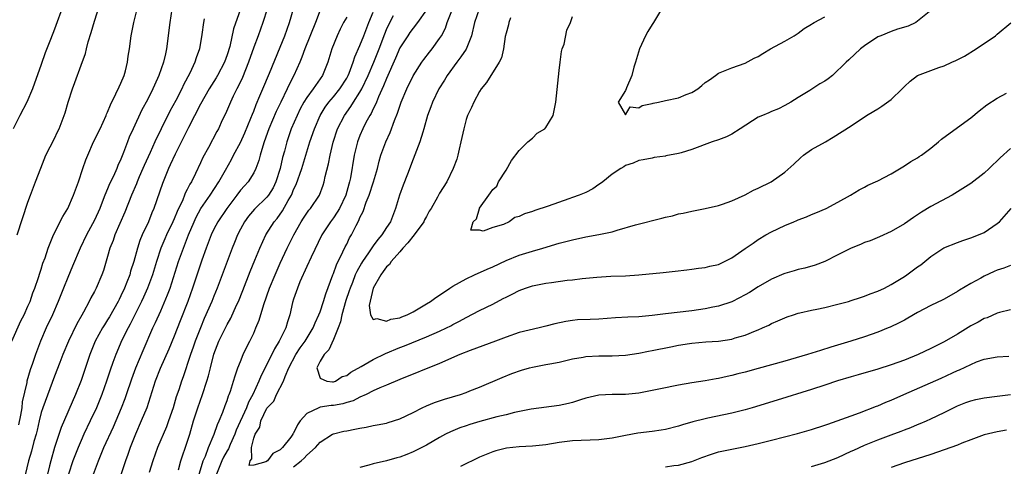
# Model space of a CAD drawing. Units: inches. Extents: x 2661000 to 2664000, y 1551019 to 1554000.
# Drawn here: x 2661412 to 2661560, y 1553326 to 1553393 of the extents above; entities that cross this region are included whole.
import ezdxf

# ---------------------------------------------------------------- set-up
doc = ezdxf.new("R2010")
doc.units = ezdxf.units.IN
doc.header["$MEASUREMENT"] = 0
doc.layers.add('LD26611551_2ft', color=124, linetype='Continuous')

msp = doc.modelspace()

# ---------------------------------------------------------------- linework, layer by layer
at = {"layer": 'LD26611551_2ft'}
for points, elevation in [([(2661411.36, 1553361), (2661413, 1553365.94), (2661413.4, 1553367), (2661413.81, 1553368.19), (2661414.15, 1553369), (2661414.93, 1553371.07), (2661415.71, 1553373), (2661417, 1553375.54), (2661417.46, 1553376.54), (2661417.7, 1553377), (2661418.62, 1553379.38), (2661419.06, 1553381), (2661419.69, 1553383), (2661420.05, 1553383.95), (2661421, 1553386.55), (2661421.67, 1553388.33), (2661421.82, 1553389), (2661422.08, 1553390.08), (2661422.52, 1553391.48), (2661423, 1553393.18), (2661424.23, 1553397)], 8820), ([(2661418.33, 1553395.67), (2661417, 1553391.98), (2661416.4, 1553390.4), (2661415.6, 1553388.4), (2661415, 1553386.67), (2661413.7, 1553383), (2661412.81, 1553381), (2661411.76, 1553379), (2661410.75, 1553377)], 8822), ([(2661410.57, 1553345), (2661411.93, 1553348.07), (2661412.41, 1553349), (2661413, 1553350.27), (2661413.31, 1553351), (2661413.73, 1553352.27), (2661414.04, 1553353), (2661414.58, 1553354.58), (2661414.77, 1553355.23), (2661415, 1553355.87), (2661415.26, 1553356.74), (2661415.57, 1553357.57), (2661416.06, 1553359), (2661416.86, 1553361), (2661418.23, 1553363.77), (2661419, 1553365), (2661419.88, 1553367), (2661420.59, 1553369), (2661421.26, 1553371), (2661421.71, 1553372.29), (2661422, 1553373), (2661422.88, 1553375), (2661423.85, 1553377), (2661424.79, 1553379), (2661424.84, 1553379.16), (2661425, 1553379.51), (2661425.41, 1553380.59), (2661426.24, 1553382.24), (2661426.71, 1553383.29), (2661427, 1553383.86), (2661427.5, 1553385), (2661427.69, 1553385.69), (2661428.01, 1553387), (2661428.1, 1553387.9), (2661428.27, 1553389), (2661428.52, 1553391), (2661428.94, 1553393), (2661429.47, 1553395)], 8818), ([(2661434.66, 1553395), (2661434.35, 1553393), (2661433.88, 1553389), (2661433.71, 1553388.29), (2661433.43, 1553387), (2661432.73, 1553385), (2661432.53, 1553384.53), (2661431.83, 1553383), (2661431, 1553381.34), (2661430.17, 1553379.83), (2661428.84, 1553377), (2661428.26, 1553375.73), (2661427.97, 1553375), (2661427.41, 1553373.41), (2661427, 1553372.39), (2661426.55, 1553371.45), (2661426.38, 1553371), (2661425.86, 1553369.86), (2661425.3, 1553368.71), (2661425, 1553367.97), (2661424.58, 1553367), (2661424.33, 1553366.33), (2661423.8, 1553365), (2661423, 1553363.22), (2661421.81, 1553361), (2661420.84, 1553359), (2661419.72, 1553356.28), (2661419, 1553354.61), (2661418.34, 1553353), (2661417.55, 1553351), (2661416.67, 1553349), (2661415.75, 1553347), (2661414.89, 1553345), (2661414.11, 1553343), (2661413.66, 1553341.66), (2661413.31, 1553340.69), (2661412.84, 1553339), (2661412.81, 1553338.81), (2661412.14, 1553335.86), (2661412.05, 1553335), (2661411.86, 1553333.86), (2661411.57, 1553332.43)], 8816), ([(2661445.01, 1553395), (2661443.97, 1553392.03), (2661443.38, 1553389.38), (2661443, 1553388.11), (2661442.61, 1553387), (2661441.55, 1553385), (2661441.34, 1553384.66), (2661440.3, 1553383), (2661439, 1553380.68), (2661437.19, 1553377.19), (2661435.16, 1553373.16), (2661434.44, 1553371.55), (2661434.17, 1553371), (2661433.25, 1553368.75), (2661431.96, 1553365), (2661431.66, 1553364.34), (2661431.14, 1553363), (2661430.21, 1553361), (2661429.85, 1553360.15), (2661429.48, 1553359), (2661428.94, 1553357), (2661428.46, 1553355.54), (2661428.32, 1553355), (2661427.91, 1553353.91), (2661427.55, 1553353), (2661427, 1553351.82), (2661426.71, 1553351.29), (2661426.59, 1553351), (2661425.3, 1553348.7), (2661425, 1553348.23), (2661424.51, 1553347.49), (2661424.22, 1553347), (2661423.12, 1553345), (2661422.31, 1553343), (2661421, 1553339.08), (2661420.18, 1553337), (2661417.99, 1553332.01), (2661417.01, 1553328.99), (2661416.42, 1553327), (2661416.25, 1553326.25), (2661415.93, 1553325)], 8812), ([(2661449.03, 1553395), (2661448.37, 1553393), (2661447.65, 1553391), (2661447, 1553389.26), (2661446.22, 1553387), (2661445.29, 1553384.71), (2661444.64, 1553383.36), (2661444.44, 1553383), (2661443.89, 1553381.89), (2661443.48, 1553381), (2661442.76, 1553379.25), (2661442.27, 1553378.27), (2661441.68, 1553377), (2661441.43, 1553376.57), (2661440.18, 1553374.18), (2661439.35, 1553372.65), (2661439, 1553371.87), (2661438.25, 1553370.25), (2661437.61, 1553369), (2661437.37, 1553368.63), (2661437, 1553367.86), (2661436.7, 1553367.3), (2661436.59, 1553367), (2661436.3, 1553366.3), (2661435.45, 1553364.55), (2661435, 1553363.44), (2661434.81, 1553363), (2661433.86, 1553361), (2661433.6, 1553360.4), (2661432.99, 1553359), (2661432.35, 1553357), (2661431.75, 1553355), (2661431, 1553353), (2661430.38, 1553351.62), (2661430.08, 1553351), (2661429.17, 1553349.17), (2661428.41, 1553347.59), (2661428.07, 1553347), (2661427.16, 1553345.16), (2661426.21, 1553343), (2661425.79, 1553341.79), (2661425.36, 1553340.64), (2661424.84, 1553339), (2661424.13, 1553337), (2661423.31, 1553335), (2661422.38, 1553333), (2661421.42, 1553331), (2661421, 1553330.06), (2661420.55, 1553329), (2661419.78, 1553327), (2661419.12, 1553325)], 8810), ([(2661422.85, 1553325), (2661423.6, 1553327), (2661424.43, 1553329), (2661425.86, 1553332.14), (2661427.1, 1553335), (2661427.63, 1553336.37), (2661427.86, 1553337), (2661428.64, 1553339.36), (2661429.25, 1553341), (2661430.37, 1553343.63), (2661431.83, 1553347), (2661432.2, 1553347.8), (2661433, 1553349.58), (2661434.03, 1553351.97), (2661434.4, 1553353), (2661435.69, 1553357), (2661436.4, 1553359), (2661436.58, 1553359.42), (2661437.18, 1553361), (2661438.01, 1553363), (2661438.33, 1553363.67), (2661439.04, 1553364.96), (2661440.44, 1553367), (2661441.77, 1553369), (2661442.77, 1553370.77), (2661443.64, 1553372.36), (2661443.97, 1553373), (2661445, 1553374.94), (2661445.65, 1553376.35), (2661446.59, 1553378.59), (2661446.81, 1553379.19), (2661447, 1553379.63), (2661447.36, 1553380.64), (2661447.93, 1553381.93), (2661448.36, 1553383), (2661449.38, 1553385.38), (2661451, 1553389.26), (2661451.69, 1553391), (2661452.02, 1553391.98), (2661452.41, 1553393), (2661453, 1553395.05)], 8808), ([(2661457, 1553394.84), (2661456.31, 1553393), (2661454.68, 1553389), (2661454.26, 1553387.74), (2661453.95, 1553387), (2661453.06, 1553385), (2661452.34, 1553383.66), (2661452.05, 1553383), (2661451.06, 1553381), (2661450.39, 1553379.61), (2661449.3, 1553377), (2661448.57, 1553375), (2661448.35, 1553374.35), (2661447.99, 1553373), (2661447.79, 1553372.21), (2661447.34, 1553371), (2661447, 1553370.35), (2661446.15, 1553369), (2661445.6, 1553368.4), (2661445, 1553367.72), (2661444.48, 1553367), (2661442.96, 1553365), (2661441.61, 1553363), (2661441, 1553361.86), (2661440.58, 1553361), (2661439.84, 1553359), (2661439.2, 1553357.2), (2661437.8, 1553353), (2661437.07, 1553351), (2661435.93, 1553348.07), (2661435, 1553345.75), (2661434.19, 1553343.81), (2661432.92, 1553340.92), (2661432.17, 1553339), (2661430.89, 1553335), (2661430.07, 1553333), (2661429.18, 1553331), (2661428.39, 1553329), (2661428.04, 1553327.96), (2661427.68, 1553327), (2661426.34, 1553323)], 8806), ([(2661461, 1553393.81), (2661460.54, 1553393), (2661460.02, 1553391.98), (2661459.57, 1553391), (2661458.79, 1553389), (2661458.18, 1553387), (2661457.35, 1553385), (2661455.95, 1553383), (2661455, 1553381.69), (2661454.57, 1553381), (2661454.01, 1553379.99), (2661453.52, 1553379), (2661452.66, 1553377), (2661451.98, 1553375), (2661451.63, 1553373.63), (2661451.35, 1553372.65), (2661451, 1553371), (2661450.35, 1553369), (2661449.91, 1553368.09), (2661449.24, 1553367), (2661449, 1553366.69), (2661447.1, 1553364.9), (2661446.19, 1553363.81), (2661445.61, 1553363), (2661445, 1553361.88), (2661444.54, 1553361), (2661444.11, 1553359.89), (2661443.73, 1553359), (2661442.27, 1553355), (2661441.51, 1553353), (2661441, 1553351.79), (2661440.68, 1553351), (2661439.55, 1553348.45), (2661438.96, 1553347.04), (2661438.18, 1553345), (2661437.89, 1553344.11), (2661437.49, 1553343), (2661437, 1553341.5), (2661436.82, 1553341), (2661436.37, 1553339.63), (2661436.13, 1553339), (2661435.7, 1553337.7), (2661435.34, 1553336.66), (2661434.85, 1553335), (2661434.17, 1553333), (2661433.86, 1553332.14), (2661432.51, 1553329), (2661431.79, 1553327), (2661431.27, 1553325.27)], 8804), ([(2661435.67, 1553325.67), (2661436.03, 1553327), (2661437, 1553329.83), (2661437.36, 1553331), (2661437.95, 1553333), (2661438.57, 1553335), (2661439.29, 1553337), (2661439.96, 1553339), (2661440.19, 1553339.81), (2661440.48, 1553341), (2661441, 1553343.07), (2661441.77, 1553345), (2661443, 1553347.5), (2661443.54, 1553348.46), (2661444.42, 1553350.42), (2661444.69, 1553351), (2661445.35, 1553352.65), (2661446.48, 1553355.52), (2661447.19, 1553357.19), (2661447.92, 1553359), (2661448.83, 1553361), (2661450.1, 1553363), (2661450.52, 1553363.48), (2661451.36, 1553364.64), (2661452.21, 1553366.21), (2661452.67, 1553367), (2661452.78, 1553367.22), (2661453, 1553367.83), (2661453.38, 1553368.62), (2661454.24, 1553371), (2661454.87, 1553373), (2661455.47, 1553375), (2661456.13, 1553377), (2661457.02, 1553379), (2661457.77, 1553380.23), (2661458.33, 1553381), (2661459, 1553381.8), (2661459.97, 1553383), (2661461, 1553384.61), (2661461.21, 1553385), (2661461.36, 1553385.36), (2661461.97, 1553387), (2661462.21, 1553387.79), (2661463, 1553389.51), (2661463.57, 1553391), (2661464.36, 1553393), (2661465, 1553394.52)], 8802), ([(2661438.38, 1553323.62), (2661439.39, 1553327), (2661439.72, 1553327.72), (2661440.2, 1553329), (2661441.06, 1553331), (2661441.53, 1553332.47), (2661441.79, 1553333), (2661442.35, 1553334.35), (2661442.69, 1553335.31), (2661443, 1553336.1), (2661443.22, 1553336.78), (2661443.32, 1553337), (2661443.51, 1553337.51), (2661443.98, 1553339), (2661444.19, 1553339.81), (2661444.62, 1553341), (2661445, 1553341.97), (2661445.42, 1553343), (2661445.93, 1553344.07), (2661446.43, 1553345), (2661447, 1553346.22), (2661447.34, 1553347), (2661447.81, 1553348.19), (2661448.52, 1553350.52), (2661449.4, 1553353), (2661450.22, 1553355), (2661451, 1553356.77), (2661452.03, 1553359), (2661453.03, 1553361), (2661454.17, 1553363), (2661454.49, 1553363.51), (2661455, 1553364.3), (2661455.29, 1553364.71), (2661455.54, 1553365), (2661456.91, 1553367), (2661457.48, 1553368.52), (2661457.63, 1553369), (2661457.78, 1553369.78), (2661458.27, 1553371.73), (2661458.5, 1553373), (2661458.96, 1553374.96), (2661459.64, 1553377), (2661460.65, 1553379), (2661461.64, 1553380.36), (2661462.02, 1553381), (2661463, 1553382.5), (2661463.28, 1553383), (2661464.24, 1553385), (2661465.11, 1553387), (2661465.9, 1553389), (2661466.73, 1553391.27), (2661467, 1553391.92), (2661467.33, 1553392.67), (2661468.03, 1553394.03)], 8800), ([(2661473, 1553394.89), (2661471.68, 1553393), (2661471, 1553392.13), (2661470.52, 1553391.48), (2661470.2, 1553391), (2661469, 1553389.15), (2661468.37, 1553387.63), (2661467, 1553384.56), (2661466.56, 1553383.44), (2661465.78, 1553381.78), (2661465.47, 1553381), (2661465.35, 1553380.65), (2661465, 1553379.98), (2661464.7, 1553379.3), (2661464.5, 1553379), (2661463.91, 1553377.91), (2661463.45, 1553377), (2661463, 1553375.98), (2661462.62, 1553375), (2661462.14, 1553373), (2661461.58, 1553369.58), (2661461.45, 1553369), (2661461.34, 1553368.66), (2661460.87, 1553367), (2661459.91, 1553365), (2661459.59, 1553364.41), (2661459, 1553363.57), (2661458.56, 1553363), (2661457.26, 1553361), (2661455.64, 1553357.64), (2661455, 1553356.27), (2661453.97, 1553353.97), (2661453.57, 1553353), (2661453, 1553351.34), (2661452.86, 1553350.86), (2661452.45, 1553349), (2661452.09, 1553347.91), (2661451.85, 1553347), (2661450.84, 1553345), (2661450.12, 1553343.88), (2661448.71, 1553341), (2661448.13, 1553339.87), (2661447.79, 1553339), (2661446.85, 1553337), (2661446.19, 1553335.81), (2661445.89, 1553335), (2661444.38, 1553331.62), (2661444.15, 1553331), (2661443.44, 1553329.44), (2661443.19, 1553328.81), (2661443, 1553328.53), (2661442.47, 1553327.53), (2661442.22, 1553327), (2661441.41, 1553325)], 8798), ([(2661561, 1553374.04), (2661559.41, 1553372.59), (2661557.77, 1553371), (2661557, 1553370.29), (2661555, 1553368.77), (2661553, 1553367.47), (2661552.21, 1553367), (2661549, 1553365.27), (2661547.58, 1553364.42), (2661546.37, 1553363.63), (2661545, 1553362.68), (2661543, 1553361.5), (2661541.27, 1553360.73), (2661539.86, 1553360.14), (2661539, 1553359.85), (2661538.41, 1553359.59), (2661537, 1553359.02), (2661535, 1553358.01), (2661533, 1553357.03), (2661531.54, 1553356.46), (2661530, 1553356), (2661529, 1553355.79), (2661528.41, 1553355.6), (2661527, 1553355.22), (2661526.84, 1553355.16), (2661525, 1553354.34), (2661523, 1553353.19), (2661521.65, 1553352.35), (2661521, 1553351.98), (2661519.09, 1553351), (2661519, 1553350.96), (2661517, 1553350.3), (2661516.13, 1553350.13), (2661515, 1553349.88), (2661513, 1553349.58), (2661509, 1553349.12), (2661507, 1553348.87), (2661505, 1553348.7), (2661503.37, 1553348.63), (2661501.48, 1553348.52), (2661499, 1553348.33), (2661497.7, 1553348.3), (2661495.79, 1553348.21), (2661495, 1553348.15), (2661494, 1553348), (2661492.36, 1553347.64), (2661491, 1553347.25), (2661490, 1553347), (2661487, 1553346.3), (2661485, 1553345.63), (2661483.42, 1553345), (2661479.62, 1553343.62), (2661478.02, 1553343), (2661475, 1553341.67), (2661469, 1553339.24), (2661467, 1553338.4), (2661466.01, 1553338.01), (2661465, 1553337.54), (2661463.92, 1553337), (2661463, 1553336.6), (2661461.96, 1553336.04), (2661461, 1553335.78), (2661460.4, 1553335.6), (2661459, 1553335.34), (2661458.67, 1553335.33), (2661457, 1553335.06), (2661456.8, 1553335), (2661455, 1553334.13), (2661454.02, 1553333), (2661453.58, 1553332.42), (2661453, 1553331.18), (2661452.91, 1553331.09), (2661452.89, 1553331), (2661452.57, 1553330.57), (2661451.34, 1553329), (2661451.16, 1553328.84), (2661451, 1553328.65), (2661449.89, 1553328.11), (2661449.08, 1553327), (2661448.83, 1553326.83), (2661447, 1553326.36), (2661446.32, 1553326.32), (2661446.47, 1553327), (2661446.71, 1553327.29), (2661446.66, 1553329), (2661447, 1553330.39), (2661447.2, 1553331), (2661447.91, 1553332.09), (2661448.07, 1553333), (2661449, 1553334.94), (2661450.02, 1553335.98), (2661450.42, 1553337), (2661451.47, 1553339), (2661451.72, 1553339.72), (2661452.31, 1553341), (2661453.35, 1553343), (2661454, 1553344), (2661454.73, 1553345), (2661455.97, 1553347), (2661456.25, 1553347.75), (2661456.83, 1553349), (2661457, 1553349.45), (2661457.5, 1553351), (2661457.84, 1553352.16), (2661458.92, 1553355), (2661459, 1553355.19), (2661459.48, 1553356.52), (2661460.44, 1553358.44), (2661460.79, 1553359.21), (2661461, 1553359.61), (2661461.45, 1553360.55), (2661461.71, 1553361), (2661462.42, 1553362.42), (2661462.83, 1553363.17), (2661463, 1553363.62), (2661463.47, 1553364.53), (2661463.95, 1553365.95), (2661464.37, 1553367), (2661465.02, 1553368.98), (2661465.63, 1553371), (2661465.9, 1553372.1), (2661466.17, 1553373), (2661466.9, 1553375), (2661467.56, 1553376.44), (2661468.21, 1553378.21), (2661468.66, 1553379.34), (2661469, 1553380.38), (2661469.23, 1553381), (2661470.06, 1553383), (2661471, 1553384.95), (2661472.32, 1553387), (2661472.6, 1553387.4), (2661473.48, 1553388.52), (2661473.87, 1553389), (2661475, 1553390.55), (2661475.28, 1553391), (2661475.87, 1553392.13), (2661476.13, 1553393), (2661476.94, 1553395)], 8796), ([(2661480.96, 1553395), (2661480.24, 1553393), (2661479.78, 1553391), (2661479.02, 1553388.98), (2661478.21, 1553387.79), (2661477.61, 1553387), (2661476.12, 1553385), (2661475.72, 1553384.28), (2661474.89, 1553383), (2661473.92, 1553381), (2661473.69, 1553380.31), (2661473.18, 1553379), (2661472.64, 1553377), (2661472.45, 1553376.45), (2661472.04, 1553375), (2661471, 1553372.42), (2661470.15, 1553370.15), (2661469.5, 1553368.5), (2661468.96, 1553367), (2661468.35, 1553365), (2661467.59, 1553363), (2661467, 1553362.1), (2661466.31, 1553361), (2661465.7, 1553360.3), (2661465, 1553359.35), (2661464.3, 1553358.3), (2661463.4, 1553357), (2661463.24, 1553356.76), (2661462.51, 1553355.49), (2661462.3, 1553355), (2661461.86, 1553353.86), (2661461.51, 1553353), (2661461.39, 1553352.61), (2661460.87, 1553351.13), (2661460.25, 1553349), (2661460.05, 1553347.95), (2661459.7, 1553347), (2661459, 1553345.25), (2661458.31, 1553343.69), (2661457.6, 1553343), (2661457, 1553341.99), (2661456.51, 1553341), (2661457, 1553339.47), (2661458.01, 1553339), (2661458.89, 1553338.89), (2661459, 1553338.89), (2661459.33, 1553339), (2661460.3, 1553339.7), (2661461, 1553339.83), (2661461.64, 1553340.36), (2661463.2, 1553341.2), (2661465, 1553342.24), (2661466.83, 1553343.17), (2661469, 1553344.06), (2661469.69, 1553344.31), (2661473, 1553345.65), (2661475, 1553346.52), (2661476.05, 1553347), (2661476.68, 1553347.32), (2661477, 1553347.51), (2661477.99, 1553348.01), (2661479, 1553348.59), (2661481, 1553349.63), (2661483, 1553350.6), (2661484.58, 1553351.42), (2661485, 1553351.65), (2661485.92, 1553352.08), (2661487, 1553352.65), (2661487.95, 1553353), (2661489, 1553353.34), (2661491, 1553353.73), (2661491.86, 1553353.86), (2661494.19, 1553354.19), (2661495, 1553354.27), (2661496.46, 1553354.46), (2661497, 1553354.49), (2661498.66, 1553354.66), (2661500.78, 1553354.78), (2661503, 1553354.87), (2661505, 1553355), (2661508.66, 1553355.34), (2661510.47, 1553355.53), (2661512.23, 1553355.77), (2661513, 1553355.85), (2661513.99, 1553356.01), (2661515, 1553356.1), (2661515.72, 1553356.28), (2661517, 1553356.56), (2661517.93, 1553357), (2661519, 1553357.55), (2661521, 1553358.95), (2661522.23, 1553359.77), (2661523, 1553360.32), (2661524.11, 1553361), (2661525, 1553361.49), (2661527, 1553362.43), (2661528.34, 1553363), (2661528.82, 1553363.18), (2661529, 1553363.26), (2661530.28, 1553363.72), (2661531, 1553364.06), (2661531.67, 1553364.33), (2661533.21, 1553365), (2661535, 1553365.96), (2661536.88, 1553367), (2661538.19, 1553367.81), (2661539, 1553368.2), (2661539.52, 1553368.48), (2661541, 1553369.13), (2661543, 1553370.19), (2661545, 1553371.39), (2661545.95, 1553372.05), (2661547, 1553372.63), (2661547.21, 1553372.79), (2661547.56, 1553373), (2661549, 1553374.06), (2661550.13, 1553375), (2661550.59, 1553375.41), (2661553, 1553377.17), (2661555, 1553378.65), (2661556.29, 1553379.71), (2661557.42, 1553380.58), (2661559, 1553381.6), (2661560.36, 1553382.36)], 8794), ([(2661549.26, 1553395), (2661547, 1553393.17), (2661546.73, 1553393), (2661545.57, 1553392.43), (2661543.97, 1553391.97), (2661543, 1553391.63), (2661541.45, 1553391), (2661541, 1553390.8), (2661539, 1553389.45), (2661538.4, 1553389), (2661536.62, 1553387.38), (2661536.25, 1553387), (2661534.15, 1553385), (2661533.5, 1553384.5), (2661533, 1553384.16), (2661532.26, 1553383.73), (2661530.77, 1553382.77), (2661529, 1553381.71), (2661527.88, 1553381), (2661527, 1553380.47), (2661526.03, 1553379.97), (2661525, 1553379.58), (2661524.61, 1553379.39), (2661523.62, 1553379), (2661523, 1553378.71), (2661520.28, 1553377), (2661519, 1553376.15), (2661518.22, 1553375.79), (2661517, 1553375.32), (2661516.07, 1553375), (2661513, 1553373.88), (2661511.38, 1553373.38), (2661511, 1553373.28), (2661509.09, 1553372.91), (2661509, 1553372.88), (2661507.33, 1553372.67), (2661507, 1553372.58), (2661505.68, 1553372.32), (2661505, 1553372.21), (2661504.17, 1553371.83), (2661503, 1553371.47), (2661502.73, 1553371.27), (2661502.27, 1553371), (2661501, 1553370.13), (2661499.59, 1553369), (2661499.25, 1553368.75), (2661499, 1553368.59), (2661498.07, 1553367.93), (2661497, 1553367.41), (2661496.04, 1553367), (2661495, 1553366.63), (2661494.46, 1553366.46), (2661491.35, 1553365.35), (2661489.33, 1553364.67), (2661489, 1553364.52), (2661487.8, 1553364.2), (2661487, 1553363.77), (2661486.35, 1553363.65), (2661485.49, 1553363), (2661484.6, 1553362.6), (2661483, 1553362.11), (2661481.55, 1553361.55), (2661481, 1553361.72), (2661479.72, 1553361.72), (2661480.03, 1553363), (2661480.57, 1553363.43), (2661481, 1553364.97), (2661481.02, 1553364.98), (2661481.01, 1553365), (2661481.03, 1553365.03), (2661482.43, 1553367), (2661482.68, 1553367.32), (2661483, 1553367.82), (2661483.63, 1553368.37), (2661483.89, 1553369), (2661485, 1553370.77), (2661485.81, 1553372.19), (2661487, 1553373.74), (2661488.29, 1553375), (2661489, 1553375.56), (2661489.68, 1553376.32), (2661490.84, 1553377), (2661491, 1553377.18), (2661492.09, 1553379), (2661492.49, 1553381), (2661493, 1553385.77), (2661493.14, 1553387), (2661493.36, 1553388.64), (2661493.47, 1553389), (2661493.74, 1553389.74), (2661494.15, 1553391.85), (2661494.72, 1553393), (2661495, 1553393.88)], 8790), ([(2661508.44, 1553395), (2661507.23, 1553393), (2661507, 1553392.68), (2661506.36, 1553391.64), (2661506.02, 1553391), (2661505.11, 1553389), (2661504.5, 1553387), (2661504.26, 1553386.26), (2661503.95, 1553385), (2661503.14, 1553383.14), (2661503.12, 1553383), (2661503, 1553382.74), (2661501.9, 1553381), (2661503, 1553379.09), (2661503.72, 1553380.28), (2661505, 1553380.12), (2661505.49, 1553380.51), (2661507, 1553380.78), (2661507.17, 1553380.83), (2661507.98, 1553381), (2661509, 1553381.24), (2661511, 1553381.64), (2661512.12, 1553382.12), (2661513, 1553382.43), (2661513.87, 1553383), (2661514.5, 1553383.5), (2661515, 1553383.93), (2661515.64, 1553384.36), (2661516.55, 1553385), (2661517, 1553385.34), (2661519, 1553386.15), (2661521, 1553386.86), (2661522.39, 1553387.6), (2661523, 1553387.88), (2661523.67, 1553388.33), (2661524.85, 1553389), (2661527, 1553390.17), (2661528.4, 1553391), (2661529, 1553391.38), (2661529.92, 1553392.08), (2661531, 1553392.74), (2661531.15, 1553392.85), (2661531.4, 1553393), (2661533, 1553393.86)], 8788), ([(2661439.55, 1553393.55), (2661439.42, 1553393), (2661439.17, 1553391.17), (2661438.81, 1553389), (2661438.33, 1553387.67), (2661438.14, 1553387), (2661437.36, 1553385.36), (2661436.42, 1553383.58), (2661436.16, 1553383), (2661435.25, 1553381.25), (2661434.38, 1553379.62), (2661433.04, 1553376.96), (2661432.1, 1553375), (2661431.39, 1553373.39), (2661430.52, 1553371.48), (2661430.32, 1553371), (2661429.76, 1553369.76), (2661429.43, 1553369), (2661429.32, 1553368.68), (2661428.6, 1553367), (2661427.58, 1553364.42), (2661426.1, 1553361), (2661425.82, 1553360.18), (2661425.35, 1553359), (2661425, 1553357.78), (2661424.35, 1553355.65), (2661424.11, 1553355), (2661423.26, 1553353), (2661423, 1553352.48), (2661422.48, 1553351.52), (2661422.24, 1553351), (2661421.38, 1553349.38), (2661421.09, 1553348.91), (2661420.38, 1553347.62), (2661419.12, 1553345), (2661418.26, 1553343), (2661417.78, 1553341.78), (2661417, 1553339.75), (2661415.22, 1553335), (2661415, 1553334.27), (2661414.69, 1553333), (2661414.38, 1553331.62), (2661414.23, 1553331), (2661413.9, 1553329.9), (2661413.52, 1553328.48), (2661413.06, 1553327), (2661412.1, 1553323)], 8814), ([(2661485.69, 1553393.69), (2661485.44, 1553393), (2661485.37, 1553392.63), (2661485, 1553391.4), (2661484.88, 1553390.88), (2661484.6, 1553389), (2661484.33, 1553387.67), (2661483.98, 1553387), (2661482.06, 1553383.94), (2661481.27, 1553383), (2661481, 1553382.59), (2661480.16, 1553381), (2661479.8, 1553380.2), (2661479.22, 1553379), (2661479, 1553378.37), (2661478.63, 1553377), (2661478.2, 1553375), (2661477.93, 1553373.93), (2661477.73, 1553373), (2661477.58, 1553372.42), (2661477.04, 1553371), (2661476.08, 1553369), (2661475, 1553367.29), (2661474.67, 1553366.67), (2661473.72, 1553365), (2661473.44, 1553364.56), (2661473, 1553363.8), (2661472.72, 1553363.28), (2661472.6, 1553363), (2661471.18, 1553361), (2661470.2, 1553359.8), (2661469.45, 1553359), (2661469, 1553358.48), (2661467.68, 1553357), (2661467.43, 1553356.57), (2661467, 1553356.18), (2661466.52, 1553355.48), (2661466.14, 1553355), (2661465, 1553353), (2661464.4, 1553350.4), (2661464.58, 1553349), (2661465, 1553348.26), (2661465.56, 1553348.44), (2661467, 1553348.03), (2661467.67, 1553348.33), (2661469, 1553348.54), (2661469.31, 1553348.69), (2661470.11, 1553349), (2661471, 1553349.43), (2661473, 1553350.61), (2661473.61, 1553351), (2661474.41, 1553351.59), (2661475, 1553351.94), (2661476.55, 1553353), (2661477, 1553353.29), (2661479, 1553354.41), (2661480.26, 1553355), (2661482.17, 1553355.83), (2661483, 1553356.2), (2661485, 1553357.14), (2661487, 1553357.94), (2661489, 1553358.58), (2661490.53, 1553359), (2661493, 1553359.75), (2661495, 1553360.29), (2661497, 1553360.71), (2661499, 1553361.05), (2661501, 1553361.49), (2661501.74, 1553361.74), (2661504.51, 1553362.51), (2661508.48, 1553363.52), (2661509, 1553363.69), (2661510.1, 1553363.9), (2661511, 1553364.2), (2661511.7, 1553364.3), (2661513, 1553364.6), (2661515, 1553364.98), (2661517, 1553365.43), (2661517.63, 1553365.63), (2661519, 1553366.14), (2661521, 1553367.06), (2661522.28, 1553367.72), (2661523, 1553368.05), (2661524.92, 1553369), (2661527, 1553370.45), (2661528.34, 1553371.66), (2661529.37, 1553372.63), (2661529.82, 1553373), (2661531, 1553373.86), (2661533.1, 1553375), (2661534.3, 1553375.7), (2661537, 1553377.43), (2661539.32, 1553379), (2661540.38, 1553379.62), (2661541, 1553380.01), (2661541.63, 1553380.37), (2661543, 1553381.38), (2661544.66, 1553383), (2661545, 1553383.36), (2661545.85, 1553384.15), (2661546.98, 1553385), (2661549, 1553385.78), (2661550.21, 1553386.21), (2661551, 1553386.47), (2661552.17, 1553387), (2661552.76, 1553387.24), (2661554.07, 1553387.93), (2661555.8, 1553389), (2661558.72, 1553391), (2661559, 1553391.21), (2661561.05, 1553392.95)], 8792), ([(2661453, 1553326.08), (2661454.14, 1553327), (2661454.59, 1553327.41), (2661455, 1553327.87), (2661456.29, 1553329), (2661457, 1553329.8), (2661458.87, 1553331), (2661459, 1553331.07), (2661460.55, 1553331.45), (2661461, 1553331.54), (2661462.23, 1553331.77), (2661463, 1553331.93), (2661463.92, 1553332.08), (2661465, 1553332.3), (2661465.6, 1553332.4), (2661467, 1553332.68), (2661467.25, 1553332.75), (2661469, 1553333.32), (2661471, 1553334.3), (2661472.39, 1553335), (2661473, 1553335.29), (2661474.22, 1553335.78), (2661475.73, 1553336.27), (2661478.17, 1553337), (2661479, 1553337.3), (2661479.54, 1553337.54), (2661481, 1553338.11), (2661484.43, 1553339.57), (2661485.86, 1553340.14), (2661487.35, 1553340.65), (2661488.55, 1553341), (2661489, 1553341.12), (2661491, 1553341.48), (2661491.61, 1553341.61), (2661493, 1553341.87), (2661495, 1553342.35), (2661496.62, 1553342.62), (2661497, 1553342.7), (2661499, 1553342.81), (2661501, 1553342.82), (2661503, 1553342.93), (2661505, 1553343.23), (2661506.48, 1553343.52), (2661507, 1553343.59), (2661509.85, 1553344.15), (2661511, 1553344.4), (2661512.66, 1553344.66), (2661513, 1553344.71), (2661515.1, 1553344.9), (2661517, 1553345.04), (2661519, 1553345.33), (2661519.5, 1553345.5), (2661521, 1553345.91), (2661522.58, 1553346.58), (2661523, 1553346.74), (2661523.62, 1553347), (2661524.58, 1553347.42), (2661525, 1553347.66), (2661525.94, 1553348.06), (2661527, 1553348.54), (2661527.33, 1553348.67), (2661528.31, 1553349), (2661529, 1553349.22), (2661529.27, 1553349.27), (2661531, 1553349.68), (2661531.84, 1553349.84), (2661533, 1553350.09), (2661535, 1553350.57), (2661536.56, 1553351), (2661537, 1553351.13), (2661538.39, 1553351.61), (2661539, 1553351.8), (2661539.85, 1553352.15), (2661541, 1553352.53), (2661541.99, 1553353), (2661543, 1553353.52), (2661545, 1553354.77), (2661545.35, 1553355), (2661547, 1553356.21), (2661547.47, 1553356.53), (2661549, 1553357.76), (2661550.95, 1553359.05), (2661553, 1553359.89), (2661553.83, 1553360.17), (2661555, 1553360.55), (2661556.16, 1553361), (2661557, 1553361.38), (2661559, 1553362.71), (2661559.32, 1553363), (2661561.08, 1553365)], 8798), ([(2661561, 1553356.38), (2661559.99, 1553356.01), (2661559, 1553355.69), (2661558.51, 1553355.49), (2661557, 1553354.8), (2661556.51, 1553354.51), (2661555, 1553353.69), (2661553.32, 1553352.68), (2661553, 1553352.47), (2661551, 1553351.34), (2661550.78, 1553351.22), (2661549, 1553350.38), (2661547, 1553349.32), (2661545.53, 1553348.47), (2661545, 1553348.19), (2661544.24, 1553347.76), (2661542.87, 1553347.13), (2661542.57, 1553347), (2661541, 1553346.37), (2661539, 1553345.66), (2661536.94, 1553345), (2661533.9, 1553344.1), (2661532.37, 1553343.63), (2661530.43, 1553343), (2661527, 1553342.01), (2661523, 1553340.89), (2661521, 1553340.34), (2661519.92, 1553340.08), (2661519, 1553339.84), (2661518.3, 1553339.7), (2661517, 1553339.4), (2661516.65, 1553339.35), (2661515, 1553339.04), (2661513, 1553338.74), (2661511, 1553338.41), (2661510.24, 1553338.24), (2661509, 1553338.01), (2661507, 1553337.59), (2661505, 1553337.19), (2661503, 1553336.99), (2661501.01, 1553336.99), (2661499, 1553336.91), (2661497, 1553336.44), (2661496.2, 1553336.2), (2661495, 1553335.78), (2661494.39, 1553335.61), (2661493, 1553335.32), (2661488.79, 1553334.79), (2661486.3, 1553334.3), (2661485, 1553333.95), (2661483.62, 1553333.62), (2661481.07, 1553332.93), (2661479.53, 1553332.47), (2661479, 1553332.28), (2661478.04, 1553331.96), (2661477, 1553331.52), (2661476.63, 1553331.37), (2661475.89, 1553331), (2661475, 1553330.53), (2661473, 1553329.38), (2661472.3, 1553329), (2661471, 1553328.34), (2661470.05, 1553327.95), (2661469, 1553327.54), (2661468.57, 1553327.43), (2661466.98, 1553326.98), (2661465, 1553326.55), (2661464.33, 1553326.33), (2661463, 1553325.98)], 8800), ([(2661561, 1553349.75), (2661559.34, 1553349.34), (2661559, 1553349.24), (2661557.45, 1553348.55), (2661557, 1553348.42), (2661556.11, 1553347.89), (2661555, 1553347.3), (2661553, 1553346.08), (2661551, 1553344.93), (2661549, 1553343.92), (2661547.06, 1553343), (2661545, 1553342.16), (2661543, 1553341.43), (2661541, 1553340.8), (2661538.05, 1553339.95), (2661537, 1553339.67), (2661534.95, 1553339.05), (2661533, 1553338.39), (2661531, 1553337.73), (2661525.86, 1553336.14), (2661522.06, 1553335), (2661521, 1553334.7), (2661519, 1553334.18), (2661515.4, 1553333.4), (2661515, 1553333.33), (2661513.14, 1553332.86), (2661511.59, 1553332.41), (2661511, 1553332.22), (2661509, 1553331.74), (2661508.37, 1553331.63), (2661507, 1553331.43), (2661504.85, 1553331.15), (2661503, 1553330.82), (2661501, 1553330.43), (2661499, 1553330.17), (2661495, 1553329.99), (2661493, 1553329.74), (2661491, 1553329.42), (2661489, 1553329.23), (2661487, 1553329.12), (2661485.09, 1553328.91), (2661483.48, 1553328.52), (2661483, 1553328.38), (2661481, 1553327.56), (2661478.16, 1553326.16)], 8802), ([(2661509, 1553326.09), (2661510.29, 1553326.29), (2661511, 1553326.36), (2661513, 1553326.9), (2661514.51, 1553327.49), (2661515.97, 1553328.03), (2661517, 1553328.34), (2661519, 1553328.78), (2661521, 1553329.16), (2661523, 1553329.6), (2661525, 1553330.1), (2661528.89, 1553331.11), (2661531, 1553331.72), (2661533, 1553332.35), (2661533.47, 1553332.53), (2661534.88, 1553333), (2661537, 1553333.79), (2661538.23, 1553334.23), (2661540.78, 1553335.22), (2661541, 1553335.29), (2661542.19, 1553335.81), (2661543, 1553336.13), (2661544.92, 1553337), (2661550.53, 1553339.47), (2661552.26, 1553340.26), (2661553, 1553340.59), (2661553.3, 1553340.7), (2661555, 1553341.51), (2661555.87, 1553341.88), (2661557, 1553342.29), (2661559, 1553342.67), (2661560.75, 1553342.75)], 8804), ([(2661531, 1553326.14), (2661533, 1553326.74), (2661535, 1553327.51), (2661537, 1553328.44), (2661537.37, 1553328.63), (2661539, 1553329.36), (2661541, 1553330.17), (2661543, 1553330.93), (2661544.52, 1553331.48), (2661545, 1553331.68), (2661545.97, 1553332.03), (2661547, 1553332.46), (2661547.4, 1553332.6), (2661548.33, 1553333), (2661549, 1553333.31), (2661551, 1553334.29), (2661552.38, 1553335), (2661553, 1553335.28), (2661554.24, 1553335.76), (2661555, 1553336.03), (2661555.77, 1553336.23), (2661557, 1553336.5), (2661559, 1553336.76), (2661561, 1553336.98)], 8806), ([(2661560.37, 1553331.63), (2661559, 1553331.38), (2661557, 1553330.91), (2661555, 1553330.18), (2661553.65, 1553329.65), (2661553, 1553329.37), (2661552.02, 1553329), (2661551, 1553328.64), (2661549, 1553327.98), (2661545, 1553326.72), (2661543, 1553326)], 8808)]:
    msp.add_lwpolyline(points, dxfattribs=dict(at, elevation=elevation))

doc.saveas('drawing.dxf')
